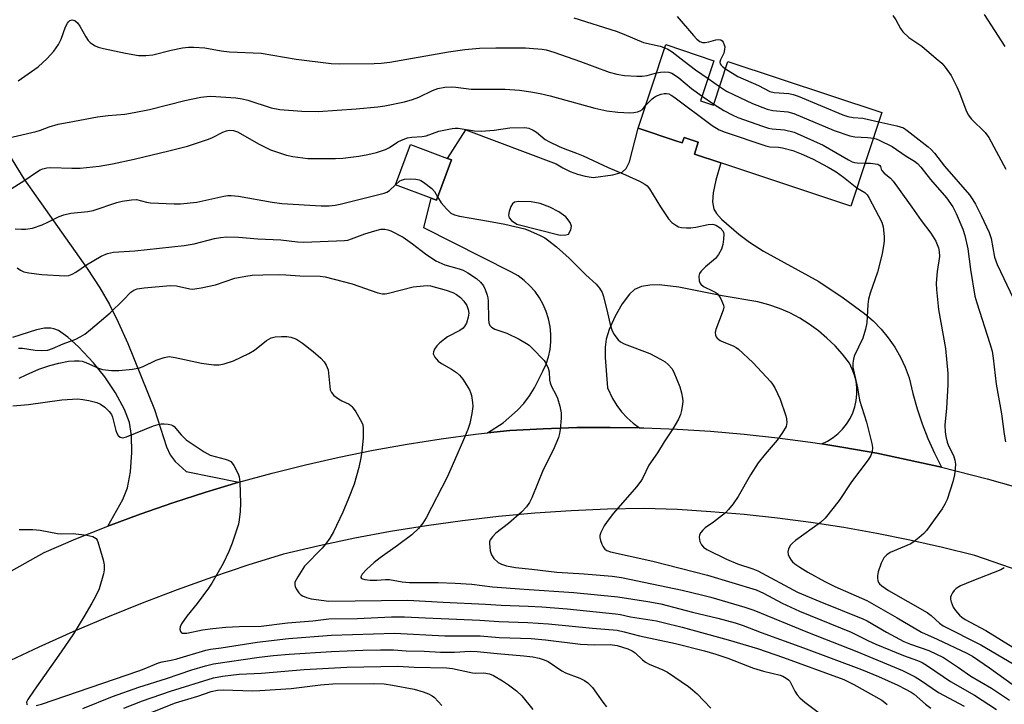
# Model space of a CAD drawing. Units: inches. Extents: x 1273766 to 1279766, y 541451 to 545451.
# Drawn here: x 1273937 to 1274211, y 541902 to 542092 of the extents above; entities that cross this region are included whole.
import ezdxf

# ---------------------------------------------------------------- set-up
doc = ezdxf.new("R2010")
doc.units = ezdxf.units.IN
doc.header["$MEASUREMENT"] = 0
for name, color, linetype in [('BLDG-Footprint', 5, 'Continuous'), ('TRANS-Driveway', 251, 'Continuous'), ('TRANS-Road', 130, 'Continuous'), ('Undefined', 1, 'Continuous')]:
    doc.layers.add(name, color=color, linetype=linetype)

msp = doc.modelspace()

# ---------------------------------------------------------------- linework, layer by layer
at = {"layer": 'BLDG-Footprint'}
for points, elevation in [([(1274126.62, 542069.81), (1274130.19, 542068.63), (1274134.23, 542080.83), (1274177.23, 542066.57), (1274168.58, 542040.49), (1274132.25, 542052.54), (1274124.87, 542054.98), (1274125.97, 542058.31), (1274122, 542059.63), (1274121.49, 542058.11), (1274119.69, 542058.71), (1274109.15, 542062.2), (1274116.88, 542085.51), (1274130.34, 542081.04)], 434.73), ([(1274057.05, 542053.38), (1274052.88, 542042.16), (1274051.38, 542042.71), (1274041.46, 542046.4), (1274045.63, 542057.63), (1274055.93, 542053.8)], 441.62)]:
    msp.add_lwpolyline(points, close=True, dxfattribs=dict(at, elevation=elevation))
at = {"layer": 'TRANS-Driveway'}
msp.add_lwpolyline([(1273928.9, 542062.32), (1273937.71, 542048.07), (1273955.36, 542023.11), (1273958.94, 542017.66), (1273961.62, 542013.07), (1273964.05, 542008.14), (1273966.72, 542002.13), (1273974.14, 541983.71), (1273977.49, 541973.36), (1273978.57, 541971.09), (1273979.91, 541969.26), (1273982.97, 541966.43), (1273997.71, 541963.46), (1273988.47, 541960.71), (1273979.31, 541957.75), (1273970.21, 541954.59), (1273961.18, 541951.22), (1273965.32, 541958.63), (1273966.66, 541961.86), (1273967.46, 541966.34), (1273967.87, 541971.77), (1273967.79, 541976.49), (1273967.22, 541980.13), (1273965.82, 541983.72), (1273963.32, 541988.35), (1273960.33, 541992.84), (1273957.16, 541996.77), (1273952.95, 542001.24), (1273949.97, 542003.96), (1273947.33, 542005.75), (1273946.09, 542006.28), (1273945.22, 542006.46), (1273943.51, 542006.43), (1273941.2, 542005.99), (1273934.5, 542003.82)], dxfattribs=at)
for points in [[(1274193.89, 541967.62, 0), (1274175.78, 541971.59, 0), (1274166.56, 541973.18, 0), (1274160.45, 541974.18, 0), (1274162.07, 541974.95, 0), (1274163.59, 541975.9, 0), (1274164.99, 541977.01, 0), (1274166.26, 541978.28, 0), (1274167.37, 541979.68, 0), (1274168.32, 541981.2, 0), (1274169.09, 541982.82, 0), (1274169.67, 541984.51, 0), (1274170.06, 541986.26, 0), (1274170.24, 541988.04, 0), (1274170.22, 541989.83, 0), (1274170, 541991.61, 0), (1274169.57, 541993.35, 0), (1274168.96, 541995.03, 0), (1274168.15, 541996.63, 0), (1274166.23, 541999.13, 0), (1274164.14, 542001.48, 0), (1274161.89, 542003.67, 0), (1274159.48, 542005.7, 0), (1274156.94, 542007.55, 0), (1274154.27, 542009.21, 0), (1274151.48, 542010.67, 0), (1274148.6, 542011.93, 0), (1274145.63, 542012.98, 0), (1274142.6, 542013.81, 0), (1274132.64, 542015.49, 0), (1274120.56, 542017.84, 0), (1274115.08, 542018.49, 0), (1274112.45, 542018.45, 0), (1274110.15, 542018.03, 0), (1274108.19, 542017.17, 0), (1274106.76, 542015.95, 0), (1274104.76, 542013.21, 0), (1274102.65, 542009.56, 0), (1274101.07, 542006.1, 0), (1274100.24, 542003.39, 0), (1274099.99, 542001.14, 0), (1274099.96, 541998.28, 0), (1274100.64, 541989.82, 0), (1274102.03, 541986.77, 0), (1274103.21, 541984.87, 0), (1274104.57, 541983.09, 0), (1274106.09, 541981.44, 0), (1274107.75, 541979.95, 0), (1274109.55, 541978.62, 0), (1274101.37, 541978.75, 0), (1274092.02, 541978.68, 0), (1274082.67, 541978.39, 0), (1274073.32, 541977.88, 0), (1274067.13, 541977.2, 0), (1274071.54, 541980.04, 0), (1274075.47, 541983.51, 0), (1274077.23, 541985.46, 0), (1274078.83, 541987.54, 0), (1274080.27, 541989.74, 0), (1274082.62, 541994.42, 0), (1274083.49, 541996.38, 0), (1274084.16, 541998.42, 0), (1274084.61, 542000.51, 0), (1274084.84, 542002.65, 0), (1274084.85, 542004.79, 0), (1274084.63, 542006.92, 0), (1274084.2, 542009.02, 0), (1274083.55, 542011.07, 0), (1274082.7, 542013.03, 0), (1274081.64, 542014.9, 0), (1274080.4, 542016.64, 0), (1274078.98, 542018.25, 0), (1274077.4, 542019.7, 0), (1274075.69, 542020.99, 0), (1274073.85, 542022.09, 0), (1274049.31, 542034.44, 0), (1274051.38, 542042.71, 0), (1274052.88, 542042.16, 0), (1274057.05, 542053.38, 0), (1274055.93, 542053.8, 0), (1274061.1, 542061.78, 0), (1274086.31, 542052.29, 0), (1274088.19, 542051.11, 0), (1274090.18, 542050.13, 0), (1274092.26, 542049.37, 0), (1274094.41, 542048.82, 0), (1274096.61, 542048.49, 0), (1274102.07, 542049.18, 0), (1274104.71, 542049.94, 0), (1274105.83, 542050.94, 0), (1274106.78, 542052.84, 0), (1274109.15, 542062.2, 0), (1274119.69, 542058.71, 0), (1274121.49, 542058.11, 0), (1274122, 542059.63, 0), (1274125.97, 542058.31, 0), (1274124.87, 542054.98, 0), (1274132.25, 542052.54, 0), (1274130.86, 542047.68, 0), (1274130.12, 542044.16, 0), (1274129.94, 542041.65, 0), (1274130.31, 542039.6, 0), (1274131.01, 542038.42, 0), (1274132.47, 542036.8, 0), (1274137.29, 542032.66, 0), (1274140.27, 542030.4, 0), (1274144.16, 542027.93, 0), (1274159.6, 542019.49, 0), (1274166.43, 542014.87, 0), (1274172.41, 542010.55, 0), (1274174.79, 542008.46, 0), (1274176.99, 542006.18, 0), (1274179, 542003.73, 0), (1274180.8, 542001.12, 0), (1274182.38, 541998.38, 0), (1274183.73, 541995.51, 0), (1274184.84, 541992.54, 0), (1274185.85, 541988.22, 0), (1274187.07, 541983.96, 0), (1274188.48, 541979.76, 0), (1274190.09, 541975.63, 0), (1274191.89, 541971.58, 0)], [(1274079.28, 542041.66, 0), (1274075.92, 542041.77, 0), (1274074.7, 542041.53, 0), (1274074.09, 542041.14, 0), (1274073.64, 542040.4, 0), (1274073.15, 542039.01, 0), (1274073, 542037.96, 0), (1274073.13, 542037.16, 0), (1274073.83, 542036.42, 0), (1274075.32, 542035.44, 0), (1274087.38, 542032.35, 0), (1274088.99, 542032.43, 0), (1274089.73, 542032.69, 0), (1274090.39, 542033.88, 0), (1274090.6, 542034.89, 0), (1274090.21, 542035.9, 0), (1274088.99, 542037.46, 0), (1274087.05, 542038.9, 0), (1274084.52, 542040.21, 0), (1274081.8, 542041.19, 0)]]:
    msp.add_polyline3d(points, close=True, dxfattribs=at)
at = {"layer": 'TRANS-Road'}
for points in [[(1273921.26, 541931.5), (1273943.37, 541943.88), (1273952.23, 541947.65), (1273961.18, 541951.22), (1273970.21, 541954.59), (1273979.31, 541957.75), (1273988.47, 541960.71), (1273997.71, 541963.46), (1274007, 541966.01), (1274016.35, 541968.34), (1274025.75, 541970.46), (1274035.19, 541972.38), (1274044.68, 541974.07), (1274054.19, 541975.56), (1274063.75, 541976.83), (1274067.13, 541977.2), (1274073.32, 541977.88), (1274082.67, 541978.39), (1274092.02, 541978.68), (1274101.37, 541978.75), (1274109.55, 541978.62), (1274110.73, 541978.6), (1274120.08, 541978.25), (1274129.42, 541977.67), (1274138.74, 541976.88), (1274148.04, 541975.88), (1274157.32, 541974.66), (1274160.45, 541974.18), (1274166.56, 541973.18), (1274175.78, 541971.59), (1274193.89, 541967.62), (1274206.62, 541964.43), (1274222.45, 541959.9)], [(1274236.05, 541931.69), (1274203.17, 541942.98), (1274194.1, 541945.26), (1274184.98, 541947.32), (1274175.81, 541949.18), (1274166.6, 541950.82), (1274157.36, 541952.25), (1274148.08, 541953.46), (1274138.78, 541954.46), (1274129.46, 541955.24), (1274120.12, 541955.81), (1274110.78, 541956.16), (1274100.62, 541955.94), (1274090.47, 541955.48), (1274080.34, 541954.79), (1274070.22, 541953.86), (1274060.13, 541952.7), (1274050.06, 541951.31), (1274040.03, 541949.68), (1274030.05, 541947.82), (1274020.1, 541945.73), (1274010.21, 541943.42), (1274000.24, 541940.28), (1273990.34, 541936.94), (1273980.5, 541933.41), (1273970.72, 541929.7), (1273961.03, 541925.79), (1273951.41, 541921.7), (1273941.87, 541917.42), (1273932.42, 541912.96)]]:
    msp.add_lwpolyline(points, dxfattribs=at)
at = {"layer": 'Undefined'}
for p, q in [((1274128.69, 542076.04, 434), (1274131.92, 542073.86, 434)), ((1274127.06, 542071.13, 436), (1274130.28, 542068.89, 436))]:
    msp.add_line(p, q, dxfattribs=at)
for points, elevation in [([(1274091.24, 542093.01), (1274103.06, 542089.26), (1274105.22, 542088.46), (1274110.7, 542086.14), (1274115.31, 542085.07), (1274116.6, 542084.67)], 434), ([(1274120.09, 542093.36), (1274124.59, 542088.02), (1274125.53, 542087.07), (1274126.39, 542086.43), (1274127.16, 542086.14), (1274127.91, 542086.12), (1274128.95, 542086.3), (1274130.87, 542086.85), (1274131.62, 542086.93), (1274132.27, 542086.82), (1274132.64, 542086.58), (1274132.93, 542086.18), (1274133.23, 542085.44), (1274133.34, 542084.9), (1274133.33, 542084.15), (1274133.06, 542083.13), (1274132.15, 542081.32), (1274132, 542080.59), (1274132.12, 542080.19), (1274132.36, 542079.82), (1274132.72, 542079.46), (1274133.57, 542078.81)], 432), ([(1274180.28, 542093.68), (1274181.08, 542092.47), (1274182.41, 542090.03), (1274183.09, 542089.13), (1274184.71, 542087.53), (1274188.33, 542085.07), (1274192.39, 542081.69), (1274193.94, 542080.33), (1274194.88, 542079.25), (1274196.52, 542076.89), (1274198.12, 542073.71), (1274198.88, 542072.09), (1274200.65, 542067.3), (1274201.28, 542065.97), (1274202.27, 542064.76), (1274206.03, 542061), (1274207.03, 542059.57), (1274211.81, 542050.76)], 430), ([(1273936.15, 542075.4), (1273941.66, 542079.33), (1273944.22, 542081.61), (1273946.09, 542083.67), (1273947.33, 542085.56), (1273948.11, 542087.08), (1273949.36, 542090.45), (1273949.88, 542091.5), (1273950.2, 542091.9), (1273950.58, 542092.21), (1273951.18, 542092.41), (1273951.58, 542092.37), (1273951.96, 542092.21), (1273952.66, 542091.58), (1273953.29, 542090.67), (1273955.04, 542087.66), (1273955.66, 542086.71), (1273956.24, 542086.1), (1273957.43, 542085.32), (1273958.48, 542084.83), (1273959.91, 542084.43), (1273966.03, 542083.15), (1273969.71, 542082.53), (1273971.73, 542082.52), (1273973.75, 542082.67), (1273978.84, 542083.94), (1273981.97, 542084.58), (1273983.69, 542084.84), (1273985.11, 542084.84), (1273988.24, 542084.62), (1273992.8, 542083.81), (1273995.09, 542083.54), (1274003.99, 542083.14), (1274013.71, 542081.45), (1274023.49, 542080.28), (1274025.71, 542080.19), (1274035.51, 542080.28), (1274037.48, 542080.38), (1274039.82, 542080.64), (1274056.25, 542083.52), (1274060.82, 542084.15), (1274064.86, 542084.49), (1274069.47, 542084.67), (1274077.71, 542084.61), (1274079.99, 542084.47), (1274082.36, 542084.22), (1274083.5, 542084.02), (1274085.69, 542083.46), (1274093.1, 542080.85), (1274101.1, 542077.88), (1274103.21, 542077.27), (1274105.39, 542076.95), (1274108.84, 542076.73), (1274110.28, 542076.71), (1274111.67, 542076.92), (1274114.26, 542077.61)], 436), ([(1274116.6, 542084.67), (1274117.45, 542084.24), (1274118.65, 542083.5), (1274122.06, 542080.95), (1274125.18, 542078.48), (1274128.69, 542076.04)], 434), ([(1274114.26, 542077.61), (1274115.41, 542077.86), (1274116.47, 542077.94), (1274117.78, 542077.8), (1274118.54, 542077.55), (1274119.29, 542077.11), (1274120.5, 542076.25), (1274124.06, 542073.28), (1274127.06, 542071.13)], 436), ([(1274133.57, 542078.81), (1274136.97, 542076.66), (1274142.77, 542074.12), (1274145.97, 542072.46), (1274147.17, 542072.18), (1274151.25, 542071.84), (1274152.48, 542071.62), (1274153.88, 542071.13), (1274166.31, 542065.98), (1274167.71, 542065.46), (1274169.16, 542065.17), (1274171.86, 542065.03), (1274176.38, 542064.02)], 432), ([(1273930.62, 542058.87), (1273941.18, 542061.26), (1273942.37, 542061.64), (1273944.77, 542062.63), (1273947.3, 542063.35), (1273951.8, 542064.14), (1273958.22, 542065.4), (1273961.27, 542065.74), (1273965.87, 542066.12), (1273968.45, 542066.55), (1273972.73, 542067.39), (1273982.68, 542069.9), (1273987.14, 542070.86), (1273988.75, 542071.07), (1273989.83, 542071.11), (1273991.3, 542071.04), (1273996.89, 542070.64), (1273998.63, 542070.43), (1274000.23, 542070.04), (1274006.7, 542067.9), (1274009.13, 542067.41), (1274015.34, 542066.94), (1274019.84, 542066.88), (1274030.44, 542067.58), (1274036.47, 542068.14), (1274038.51, 542068.43), (1274043.95, 542069.6), (1274046.15, 542070.17), (1274047.93, 542070.82), (1274051.79, 542072.69), (1274053.24, 542073.26), (1274055.21, 542073.63), (1274057.18, 542073.75), (1274058.33, 542073.67), (1274062.57, 542073.14), (1274067.02, 542073.06), (1274072.04, 542073.09), (1274076.05, 542072.78), (1274079.24, 542072.38), (1274081.86, 542071.93), (1274084.64, 542071.26), (1274097.11, 542067.77), (1274100.42, 542067.08), (1274103.49, 542066.71), (1274106.82, 542066.53), (1274107.93, 542066.61), (1274109, 542066.81), (1274109.75, 542067.03), (1274110.38, 542067.39), (1274111.27, 542068.58)], 438), ([(1274131.92, 542073.86), (1274133.88, 542072.58), (1274135.77, 542071.58), (1274141.07, 542069.12), (1274145.19, 542067.49), (1274146.75, 542067.11), (1274150.94, 542066.75), (1274152.62, 542066.34), (1274163.91, 542061.52), (1274168.27, 542060.1), (1274169.64, 542059.8), (1274173.23, 542059.64), (1274174.86, 542059.43)], 434), ([(1274111.27, 542068.58), (1274113.1, 542070.36), (1274113.8, 542070.91), (1274114.55, 542071.36), (1274115.65, 542071.74), (1274116.49, 542071.91), (1274117.05, 542071.92), (1274117.74, 542071.75), (1274118.41, 542071.44), (1274119.14, 542070.97), (1274129.86, 542062.99), (1274131.79, 542061.79), (1274133.51, 542061.11), (1274144.84, 542057.28), (1274145.97, 542057.04), (1274148.37, 542056.92), (1274149.49, 542056.75), (1274152.33, 542056.01), (1274154.73, 542055.09), (1274157.86, 542053.7), (1274162.27, 542051.3), (1274164.46, 542050.02), (1274166.54, 542048.56), (1274170.27, 542045.6)], 438), ([(1274130.28, 542068.89), (1274133.08, 542067.14), (1274135.45, 542065.91), (1274137.01, 542065.23), (1274143.91, 542062.75), (1274145.58, 542062.21), (1274146.63, 542062.03), (1274150.06, 542061.76), (1274152.75, 542061.06), (1274160.8, 542057.51), (1274167.91, 542053.35), (1274168.9, 542052.85), (1274169.54, 542052.63), (1274170.31, 542052.5), (1274172.55, 542052.46)], 436), ([(1274176.38, 542064.02), (1274181.35, 542062.87), (1274183.21, 542062.27), (1274184.29, 542061.58), (1274190.13, 542057.02), (1274190.98, 542056.25), (1274191.91, 542055.21), (1274194.71, 542051.66), (1274201.64, 542043.6), (1274202.61, 542042.24), (1274203.34, 542040.98), (1274204.98, 542037.83), (1274207.19, 542033.11), (1274207.68, 542031.42), (1274208.64, 542026.26), (1274209.38, 542024.21), (1274213.97, 542014.59)], 432), ([(1273933.66, 542045.01), (1273937.68, 542047.54), (1273941.49, 542050.16), (1273942.24, 542050.6), (1273943.01, 542050.91), (1273944.11, 542051.12), (1273945.23, 542051.21), (1273951.08, 542051.05), (1273953.4, 542051.08), (1273958.7, 542051.66), (1273962.49, 542052.31), (1273968.54, 542053.61), (1273978.19, 542055.87), (1273983.37, 542057.17), (1273989.28, 542059.17), (1273990.37, 542059.65), (1273993.2, 542061.12), (1273994.25, 542061.5), (1273995.03, 542061.66), (1273996.24, 542061.6), (1273997.31, 542061.22), (1274003.37, 542057.73), (1274006.53, 542056.21), (1274008.18, 542055.57), (1274011.03, 542054.7), (1274012.74, 542054.32), (1274016.98, 542053.77), (1274019.35, 542053.72), (1274024.73, 542053.78), (1274026.73, 542053.89), (1274031.24, 542054.39), (1274033.71, 542054.84), (1274036.16, 542055.45), (1274038.66, 542056.26), (1274039.74, 542056.82), (1274042.08, 542058.4), (1274043.16, 542058.9), (1274044.83, 542059.49), (1274045.98, 542059.75), (1274048.9, 542059.93), (1274050.02, 542060.1), (1274053.55, 542061.36), (1274057.22, 542062.14), (1274058.08, 542062.22), (1274058.94, 542062.18), (1274063.46, 542061.48), (1274065.39, 542061.37), (1274068.97, 542061.67), (1274073.34, 542062.3), (1274077.53, 542062.38), (1274078.65, 542062.21), (1274079.83, 542061.7), (1274080.76, 542061.07), (1274083.25, 542059.08), (1274084.25, 542058.52), (1274087.1, 542057.13), (1274088.69, 542056.44), (1274092.01, 542055.27), (1274093.87, 542054.5), (1274100.79, 542051.27), (1274105.68, 542049.23), (1274109.56, 542047.43), (1274111.02, 542046.64), (1274111.66, 542046.15), (1274112.37, 542045.27), (1274115.38, 542040.25), (1274117.61, 542036.97), (1274118.57, 542035.93), (1274119.95, 542034.96), (1274120.45, 542034.72), (1274121.27, 542034.53), (1274122.7, 542034.4), (1274123.86, 542034.39), (1274125.29, 542034.59), (1274128.7, 542035.36), (1274129.82, 542035.46), (1274130.35, 542035.36), (1274130.85, 542035.14), (1274132.03, 542034.37), (1274132.79, 542033.61), (1274133, 542033.15), (1274133.06, 542032.63), (1274132.98, 542031.22), (1274132.78, 542029.78), (1274132.41, 542028.42), (1274131.6, 542026.99), (1274130.76, 542025.9), (1274127.97, 542023.56), (1274126.8, 542022.36), (1274126.35, 542021.7), (1274126.15, 542020.95), (1274126.26, 542019.59), (1274126.43, 542019.09), (1274126.7, 542018.67), (1274127.46, 542018.05), (1274130.16, 542016.78), (1274130.89, 542016.35), (1274131.32, 542016.01), (1274131.82, 542015.36), (1274132.23, 542014.62), (1274132.97, 542012.82), (1274133.06, 542012.29), (1274132.94, 542011.47), (1274130.86, 542006.02), (1274130.69, 542005.25), (1274130.76, 542004.48), (1274130.97, 542004.01), (1274131.27, 542003.62), (1274132.07, 542002.98), (1274133.14, 542002.48), (1274135.74, 542001.54), (1274136.58, 542001.05), (1274137.22, 542000.56), (1274141.21, 541996.84), (1274146.19, 541991.48), (1274146.71, 541990.78), (1274147.29, 541989.76), (1274148.81, 541986.6), (1274150.45, 541982.01), (1274150.63, 541981.18), (1274150.68, 541980.09), (1274150.47, 541979.03), (1274149.48, 541977.3), (1274147.98, 541975.17), (1274144.61, 541971.29), (1274142.67, 541968.86), (1274140.52, 541965.55), (1274137.14, 541959.48), (1274135.68, 541957.4), (1274134.37, 541955.8), (1274133.53, 541954.96), (1274130.26, 541952.33), (1274127.87, 541950.69), (1274127.23, 541950.12), (1274126.67, 541949.46), (1274126.27, 541948.76), (1274126.18, 541948.01), (1274126.41, 541946.96), (1274126.87, 541945.97), (1274127.42, 541945.37), (1274128.37, 541944.73), (1274133.8, 541942), (1274136.95, 541940.69), (1274141.17, 541939.25), (1274142.55, 541938.71), (1274153.65, 541932.81), (1274159.92, 541930.18), (1274171.9, 541925.39), (1274173.13, 541924.75), (1274178.53, 541921.61), (1274183.39, 541919.07), (1274185.24, 541918.27), (1274190.29, 541916.53), (1274194.46, 541914.52), (1274198.58, 541911.79), (1274202.03, 541909.31), (1274207.8, 541906.02), (1274212.84, 541902.7)], 440), ([(1274174.86, 542059.43), (1274175.65, 542059.22), (1274176.46, 542058.9), (1274180.12, 542057.1), (1274184.03, 542054.42), (1274186.37, 542052.97), (1274187.18, 542052.34), (1274188.12, 542051.32), (1274190.76, 542047.94), (1274195.29, 542042.81), (1274197.03, 542040.25), (1274197.95, 542038.39), (1274199.86, 542034), (1274200.42, 542032.32), (1274201.22, 542028.58), (1274201.96, 542022.79), (1274203.21, 542015.34), (1274203.73, 542013.49), (1274207.39, 542002.18), (1274207.96, 542000), (1274208.29, 541998.04), (1274209.14, 541990.83), (1274210.59, 541982.5), (1274211.32, 541976.88), (1274211.77, 541974.68)], 434), ([(1274172.55, 542052.46), (1274174.03, 542052.43), (1274175.38, 542052.29), (1274176.11, 542052.13), (1274176.65, 542051.82), (1274176.84, 542051.55), (1274177.02, 542050.76), (1274177.2, 542050.39), (1274177.89, 542049.68), (1274179.65, 542048.27), (1274180.4, 542047.47), (1274182.02, 542045.11), (1274185.6, 542040.21), (1274188.22, 542036.48), (1274190.93, 542032.92), (1274192.26, 542030.68), (1274193.06, 542028.85), (1274193.24, 542027.8), (1274193.26, 542026.45), (1274192.62, 542022.23), (1274192.41, 542018.98), (1274192.46, 542017.21), (1274193.02, 542011.61), (1274194.95, 542000.74), (1274195.62, 541993.81), (1274195.59, 541990.59), (1274195.23, 541984.08), (1274194.83, 541979.39), (1274194.85, 541977.49), (1274195.05, 541976.17), (1274195.47, 541974.61), (1274195.86, 541973.62), (1274197.19, 541970.94), (1274197.6, 541969.58), (1274197.75, 541968.46), (1274197.69, 541967.3), (1274197.47, 541965.55), (1274197.02, 541963.57), (1274195.44, 541958.64), (1274194.81, 541957.31), (1274194.07, 541956.01), (1274189.71, 541950.03), (1274188.94, 541949.15), (1274187.63, 541947.99), (1274186.26, 541946.91), (1274185.27, 541946.31), (1274179.57, 541943.86), (1274178.63, 541943.18), (1274177.81, 541942.37), (1274177.35, 541941.66), (1274176.99, 541940.88), (1274176.15, 541938.43), (1274175.99, 541937.37), (1274175.98, 541936.59), (1274176.06, 541936.08), (1274176.3, 541935.5), (1274176.58, 541935.11), (1274177.18, 541934.55), (1274179.05, 541933.25), (1274189.87, 541927.1), (1274190.96, 541926.27), (1274193.34, 541924.15), (1274194.36, 541923.41), (1274204.83, 541918.12), (1274213.91, 541912.77)], 436), ([(1273935.31, 542034.11), (1273937.02, 542034), (1273938.15, 542034.01), (1273940.16, 542034.36), (1273942.85, 542035.29), (1273944.43, 542035.96), (1273947.52, 542037.59), (1273948.86, 542038.06), (1273950.84, 542038.49), (1273955.57, 542038.99), (1273957.04, 542039.22), (1273963.7, 542041.52), (1273965.14, 542041.84), (1273967.76, 542042.26), (1273969.13, 542042.28), (1273971.91, 542041.53), (1273973.08, 542041.38), (1273979.63, 542041.07), (1273981.41, 542041.07), (1273985.99, 542041.58), (1273993.48, 542043.24), (1273994.6, 542043.42), (1273995.61, 542043.45), (1273997.61, 542043.22), (1274007.01, 542041.55), (1274009.74, 542041.19), (1274020.65, 542040.56), (1274022.96, 542040.56), (1274024.64, 542040.72), (1274026.04, 542040.99), (1274038.27, 542044.09), (1274039.07, 542044.4), (1274039.79, 542044.85), (1274041.48, 542046.45)], 442), ([(1274041.48, 542046.45), (1274042.64, 542047.49), (1274043.13, 542047.75), (1274043.92, 542048.01), (1274045.68, 542048.08), (1274047.16, 542047.97), (1274048.01, 542047.82), (1274048.54, 542047.62), (1274049.27, 542047.19), (1274051.55, 542045.39), (1274052.32, 542044.52), (1274053.21, 542043.06)], 442), ([(1274170.27, 542045.6), (1274172.5, 542044.26), (1274173.13, 542043.63), (1274173.6, 542042.91), (1274177.24, 542036.03), (1274177.59, 542034.65), (1274177.85, 542031.98), (1274177.87, 542030.79), (1274177.78, 542029.91), (1274177.31, 542027.29), (1274176.81, 542025.26), (1274175.96, 542022.09), (1274173.94, 542016.21), (1274173.45, 542014.51), (1274173.27, 542013.07), (1274172.98, 542007.87), (1274172.66, 542006.16), (1274171.87, 542003.65), (1274169.48, 541998.63), (1274169.27, 541997.81), (1274169.15, 541996.7), (1274169.15, 541995.57), (1274169.27, 541994.7), (1274170.37, 541989.77), (1274170.98, 541986.36), (1274172.88, 541980.21), (1274174.43, 541974.28), (1274174.6, 541973.15), (1274174.5, 541971.98), (1274174.15, 541970.89), (1274173.41, 541969.68), (1274168.71, 541963.52), (1274165.34, 541958.38), (1274161.35, 541953.39), (1274160.07, 541952.18), (1274153.12, 541947.19), (1274152.24, 541946.49), (1274151.67, 541945.86), (1274151.12, 541944.86), (1274150.94, 541944.06), (1274151.1, 541943.25), (1274151.45, 541942.46), (1274151.91, 541941.71), (1274152.29, 541941.28), (1274152.93, 541940.73), (1274154.32, 541939.73), (1274156.52, 541938.37), (1274161.32, 541935.74), (1274164.11, 541934.38), (1274173.04, 541930.44), (1274181.53, 541925.66), (1274188.26, 541921.6), (1274192.65, 541919.7), (1274200.94, 541915.73), (1274202.48, 541914.92), (1274207.28, 541911.69), (1274213.56, 541907.11)], 438), ([(1274053.21, 542043.06), (1274054.22, 542041.36), (1274055.68, 542039.67), (1274056.9, 542038.55), (1274057.93, 542038.02), (1274059.33, 542037.65), (1274067.4, 542036.32), (1274071.93, 542035.43), (1274077.51, 542034.09), (1274079.15, 542033.52), (1274081.84, 542032.3), (1274083.11, 542031.62), (1274084.23, 542030.83), (1274086.43, 542029.08), (1274089.95, 542025.98), (1274094.61, 542021.29), (1274097.44, 542018.72), (1274098.36, 542017.61), (1274099.1, 542016.38), (1274099.51, 542015.29), (1274100.66, 542010.69), (1274101.35, 542007.49), (1274101.82, 542005.93), (1274102.41, 542004.71), (1274103.63, 542003.18), (1274104.27, 542002.64), (1274105.3, 542002.07), (1274112.43, 541999.35), (1274115.46, 541997.79), (1274116.7, 541997.04), (1274117.6, 541996.31), (1274118.55, 541995.19), (1274119.15, 541994.19), (1274120.79, 541990.06), (1274121.29, 541988.36), (1274121.59, 541986.94), (1274121.66, 541986.07), (1274121.59, 541985.2), (1274121.3, 541983.47), (1274121, 541982.34), (1274120.4, 541981.06), (1274118.82, 541978.35), (1274116.47, 541974.75), (1274114.57, 541971.64), (1274112.2, 541968.18), (1274110.39, 541964.5), (1274109.96, 541963.77), (1274108.69, 541962.17), (1274102.33, 541954.79), (1274100.51, 541952.5), (1274099.68, 541951.29), (1274098.77, 541949.43), (1274098.53, 541948.61), (1274098.5, 541948.06), (1274098.65, 541947.24), (1274099.01, 541946.15), (1274099.37, 541945.39), (1274099.85, 541944.79), (1274100.46, 541944.39), (1274101.46, 541944.04), (1274113.29, 541941.46), (1274128.51, 541937.49), (1274142.16, 541933.41), (1274144.14, 541932.55), (1274149.38, 541929.72), (1274154.24, 541927.5), (1274168.62, 541921.59), (1274173.46, 541919.23), (1274175.49, 541918.32), (1274183.21, 541915.15), (1274187.14, 541913.75), (1274188.5, 541913.17), (1274189.99, 541912.26), (1274196.4, 541907.84), (1274203.07, 541904.01), (1274209.21, 541900.09)], 442), ([(1273935.81, 542023.22), (1273936.72, 542022.58), (1273937.71, 542022.15), (1273939.09, 542021.85), (1273942.76, 542021.39), (1273949.16, 542021.05), (1273950.25, 542021.15), (1273951.22, 542021.5), (1273952.2, 542022.08), (1273955.22, 542024.14), (1273959.24, 542026.47), (1273961.08, 542027.28), (1273962.71, 542027.67), (1273968.72, 542028.01), (1273982.42, 542029.49), (1273985.21, 542029.98), (1273990.9, 542031.44), (1273992.6, 542031.72), (1273994.34, 542031.87), (1273997.6, 542031.82), (1274003, 542031.38), (1274009.4, 542031.05), (1274014.1, 542030.53), (1274015.87, 542030.4), (1274027.18, 542030.87), (1274028.11, 542031.01), (1274029.15, 542031.31), (1274032.85, 542032.73), (1274035.66, 542033.6), (1274037.37, 542034.01), (1274038.46, 542034.03), (1274039.26, 542033.88), (1274040.1, 542033.58), (1274043.57, 542031.81), (1274046.18, 542029.95), (1274049.79, 542027.14), (1274052.74, 542025.25), (1274055.24, 542024.06), (1274059.22, 542022.96), (1274060.31, 542022.59), (1274061.62, 542021.89), (1274064.1, 542020.26), (1274065.2, 542019.26), (1274066.02, 542018.19), (1274066.5, 542017.22), (1274067.04, 542015.66), (1274067.22, 542014.85), (1274067.31, 542013.98), (1274067.37, 542008.92), (1274067.53, 542007.89), (1274067.79, 542007.2), (1274068.28, 542006.66), (1274069.14, 542006.11), (1274072.52, 542005.01), (1274075.97, 542003.32), (1274078.03, 542002.19), (1274078.73, 542001.65), (1274079.59, 542000.84), (1274082.91, 541997.43), (1274083.55, 541996.51), (1274084.1, 541995.27), (1274084.32, 541994.25), (1274084.45, 541991.98), (1274084.59, 541991.16), (1274084.95, 541990.2), (1274086.22, 541987.91), (1274086.7, 541986.87), (1274087.33, 541984.71), (1274087.71, 541982.78), (1274087.69, 541981.34), (1274087.4, 541978.16), (1274087.23, 541977.02), (1274086.92, 541975.9), (1274085.46, 541972.38), (1274082.64, 541966.87), (1274079.47, 541959.12), (1274078.85, 541957.78), (1274078.04, 541956.59), (1274076.66, 541955.12), (1274073.02, 541951.95), (1274069.48, 541949.21), (1274068.48, 541948.23), (1274067.84, 541947.37), (1274067.68, 541946.87), (1274067.64, 541946.33), (1274067.88, 541944.3), (1274068.21, 541943.23), (1274068.87, 541942.19), (1274070.08, 541941.1), (1274071.03, 541940.56), (1274072.4, 541940.16), (1274074.95, 541939.66), (1274079.52, 541939.2), (1274086.49, 541938.36), (1274094.09, 541937.92), (1274099.67, 541937.48), (1274101.93, 541937.26), (1274104.51, 541936.85), (1274121.48, 541933.33), (1274126.87, 541932.05), (1274129.45, 541931.39), (1274138.97, 541928.64), (1274141.46, 541927.8), (1274156.46, 541921.61), (1274170.26, 541916.24), (1274183, 541910.93), (1274186.52, 541909.15), (1274187.99, 541908.25), (1274193.02, 541904.82), (1274200.17, 541900.98)], 444), ([(1273936.24, 542000.82), (1273937.35, 542000.87), (1273940.9, 542000.28), (1273942.58, 542000.16), (1273944.38, 542000.33), (1273945.72, 542000.72), (1273948.63, 542002.06), (1273952.18, 542003.34), (1273953.46, 542004), (1273954.68, 542004.76), (1273956.26, 542006.02), (1273961.78, 542010.74), (1273965.43, 542014.24), (1273967.58, 542016.49), (1273968.36, 542017.02), (1273969.36, 542017.38), (1273971.32, 542017.72), (1273978.51, 542018.32), (1273980.35, 542018.21), (1273984, 542017.43), (1273984.86, 542017.34), (1273985.44, 542017.36), (1273987.19, 542017.65), (1273991.24, 542018.5), (1273996.62, 542020.34), (1273999.7, 542020.97), (1274001.44, 542021.17), (1274004.4, 542021.34), (1274008.81, 542021.37), (1274010.87, 542021.34), (1274014.78, 542021.05), (1274020.41, 542020.91), (1274021.77, 542020.76), (1274029.32, 542018.83), (1274036.54, 542016.27), (1274037.84, 542015.98), (1274038.59, 542016), (1274039.46, 542016.15), (1274046.38, 542017.95), (1274049.23, 542018.27), (1274050.37, 542018.3), (1274051.21, 542018.21), (1274055.59, 542017.06), (1274057.49, 542016.34), (1274058.51, 542015.81), (1274059.59, 542014.94), (1274060.56, 542013.94), (1274061.33, 542012.74), (1274061.75, 542011.68), (1274061.88, 542010.58), (1274061.75, 542009.45), (1274061.22, 542007.8), (1274060.81, 542007.07), (1274060.29, 542006.43), (1274059.45, 542005.76), (1274056, 542003.99), (1274053.86, 542002.33), (1274053, 542001.49), (1274052.33, 542000.54), (1274052.01, 541999.8), (1274052, 541999.3), (1274052.45, 541998.31), (1274053.37, 541997.18), (1274054.3, 541996.54), (1274057.05, 541995.02), (1274058.46, 541994.02), (1274059.33, 541993.28), (1274060.24, 541992.18), (1274062.08, 541989.26), (1274062.41, 541988.48), (1274062.62, 541987.66), (1274062.96, 541985.7), (1274063.04, 541984.57), (1274062.79, 541982.6), (1274062.2, 541979.81), (1274061.63, 541978.16), (1274060.44, 541975.25), (1274057.95, 541969.49), (1274055.84, 541964.88), (1274050.01, 541953.52), (1274049.12, 541952), (1274047.82, 541950.52), (1274045.97, 541948.76), (1274041.99, 541945.81), (1274037.18, 541942.4), (1274035.45, 541941.04), (1274033.31, 541939.08), (1274032.18, 541937.84), (1274031.76, 541937.07), (1274031.77, 541936.91), (1274031.99, 541936.63), (1274032.87, 541936.29), (1274034.42, 541936.13), (1274036.23, 541936.11), (1274038.68, 541936.33), (1274039.8, 541936.33), (1274043.27, 541935.7), (1274045.4, 541935.47), (1274053.36, 541935.46), (1274058.14, 541935.3), (1274062.75, 541934.99), (1274068.52, 541934.32), (1274077.38, 541933.63), (1274091.26, 541932.69), (1274103.5, 541931.45), (1274111.9, 541930.19), (1274115.48, 541929.49), (1274124.34, 541927.18), (1274131.39, 541925.57), (1274136.29, 541924.21), (1274138.53, 541923.46), (1274143.55, 541921.52), (1274155.38, 541917.27), (1274171.55, 541911.23), (1274176.31, 541909.22), (1274181.69, 541906.82), (1274183.83, 541905.77), (1274185.36, 541904.92), (1274186.24, 541904.32), (1274189.39, 541901.55), (1274190.86, 541900.43)], 446), ([(1273936.4, 541992.44), (1273938.31, 541993.45), (1273941.91, 541994.96), (1273944.97, 541996), (1273947.45, 541996.64), (1273950.17, 541997.18), (1273951.81, 541997.34), (1273953.15, 541997.32), (1273953.95, 541997.18), (1273954.99, 541996.85), (1273958.52, 541995.27), (1273959.63, 541994.91), (1273962.2, 541994.6), (1273964.24, 541994.62), (1273968.06, 541994.98), (1273969.96, 541995.37), (1273971.01, 541995.76), (1273974.66, 541997.51), (1273976.85, 541998.23), (1273978.23, 541998.49), (1273979.91, 541998.29), (1273987.32, 541996.65), (1273990.7, 541996.18), (1273992.26, 541996.18), (1273993.59, 541996.46), (1273996.25, 541997.34), (1274000.51, 541999.4), (1274002.05, 542000.29), (1274005.47, 542002.96), (1274006.71, 542003.7), (1274007.86, 542003.98), (1274009.64, 542004.09), (1274011.13, 542004.08), (1274012.25, 542003.9), (1274013.05, 542003.66), (1274013.81, 542003.32), (1274015.44, 542002.2), (1274018.44, 541999.92), (1274020.56, 541998.02), (1274021.54, 541997.01), (1274022.13, 541996.09), (1274022.62, 541994.82), (1274023.09, 541990.13), (1274023.25, 541989.27), (1274023.54, 541988.48), (1274024.23, 541987.69), (1274025.53, 541986.68), (1274026.48, 541986.12), (1274028.5, 541985.2), (1274028.95, 541984.9), (1274029.35, 541984.51), (1274030.33, 541983.08), (1274031.98, 541980.29), (1274032.3, 541979.49), (1274032.45, 541978.4), (1274032.41, 541975.84), (1274032.04, 541972), (1274031.79, 541970.3), (1274031.22, 541967.6), (1274029.94, 541962.93), (1274028.37, 541958.89), (1274026.74, 541955.09), (1274024.15, 541949.61), (1274023.13, 541947.84), (1274021.9, 541946.14), (1274020.97, 541945.02), (1274016.02, 541940.04), (1274014.14, 541937.1), (1274013.38, 541935.59), (1274013.3, 541934.85), (1274013.42, 541934.38), (1274013.74, 541933.68), (1274014.44, 541932.64), (1274015.03, 541932.07), (1274015.51, 541931.73), (1274016.57, 541931.27), (1274017.87, 541930.93), (1274022.79, 541930.32), (1274044.88, 541930.59), (1274054.78, 541930), (1274066.56, 541929.47), (1274070.97, 541929.13), (1274078.52, 541928.92), (1274082.29, 541928.72), (1274089.33, 541928.15), (1274102.86, 541926.76), (1274104.22, 541926.55), (1274107.03, 541925.95), (1274114.3, 541924.76), (1274116.19, 541924.35), (1274121.45, 541922.98), (1274134.28, 541919.51), (1274142.47, 541917.05), (1274149.78, 541914.57), (1274166.64, 541908.38), (1274169.37, 541907.03), (1274177.19, 541902.64), (1274178.06, 541902.01), (1274178.7, 541901.44)], 448), ([(1273934.66, 541984.74), (1273939, 541985.16), (1273948.32, 541986.46), (1273952.73, 541986.68), (1273954.15, 541986.56), (1273955.84, 541986.26), (1273958.08, 541985.66), (1273959.13, 541985.22), (1273960.28, 541984.4), (1273961.49, 541983.19), (1273962.13, 541982.32), (1273962.46, 541981.58), (1273963.37, 541977.92), (1273963.64, 541977.11), (1273964.03, 541976.45), (1273964.58, 541976.02), (1273965.25, 541975.86), (1273966.32, 541976.09), (1273973.91, 541979.14), (1273975.22, 541979.58), (1273976.04, 541979.7), (1273976.89, 541979.71), (1273978.01, 541979.64), (1273978.81, 541979.5), (1273979.28, 541979.31), (1273979.68, 541979.01), (1273981.58, 541976.69), (1273983, 541975.31), (1273988.04, 541971.93), (1273989.75, 541971.03), (1273993.93, 541969.89), (1273994.76, 541969.6), (1273995.5, 541969.19), (1273995.88, 541968.8), (1273996.36, 541968.1), (1273997.56, 541965.78), (1273997.81, 541964.95), (1273997.96, 541963.5), (1273998.16, 541957.61), (1273998.09, 541955.28), (1273997.82, 541952.93), (1273997.59, 541951.77), (1273995.81, 541946.41), (1273994.91, 541944.12), (1273993.31, 541940.78), (1273990.18, 541935.32), (1273989.2, 541933.88), (1273986.06, 541929.66), (1273983.15, 541926.13), (1273981.68, 541923.91), (1273981.31, 541923.15), (1273981.2, 541922.42), (1273981.43, 541921.78), (1273981.73, 541921.48), (1273981.93, 541921.39), (1273982.41, 541921.31), (1273983.19, 541921.37), (1273987.6, 541922.28), (1273990.5, 541922.67), (1273994.05, 541922.98), (1273997.83, 541923.2), (1274003.91, 541923.33), (1274011.34, 541924.26), (1274018.37, 541924.83), (1274022.87, 541925.32), (1274030.81, 541925.46), (1274040.3, 541925.95), (1274043.94, 541925.92), (1274049.79, 541925.6), (1274065.01, 541924.96), (1274070.32, 541924.61), (1274078.4, 541924.35), (1274084.17, 541924), (1274096.4, 541922.76), (1274103.34, 541922.17), (1274105.31, 541921.75), (1274109.53, 541920.62), (1274119.58, 541918.51), (1274127.71, 541916.42), (1274130.91, 541915.51), (1274134.25, 541914.37), (1274141.41, 541911.63), (1274144.18, 541910.79), (1274148.84, 541909.6), (1274149.6, 541909.32), (1274150.52, 541908.81), (1274151.13, 541908.34), (1274151.48, 541907.94), (1274152.95, 541905.17), (1274153.6, 541904.18), (1274154.34, 541903.27), (1274155.67, 541902.14), (1274160.58, 541898.45)], 450), ([(1273936.36, 541950.3), (1273940.22, 541950.24), (1273942.22, 541950.05), (1273947.05, 541949.16), (1273948.23, 541949.09), (1273951.47, 541949.14), (1273955.24, 541948.65), (1273956.93, 541948.3), (1273957.42, 541948.08), (1273957.84, 541947.74), (1273958.16, 541947.29), (1273958.38, 541946.79), (1273959.83, 541941.77), (1273960.11, 541940.37), (1273960.14, 541938.99), (1273959.97, 541937.89), (1273958.68, 541933.75), (1273957.77, 541931.74), (1273956.71, 541929.74), (1273954.45, 541925.9), (1273951.52, 541921.21), (1273948.07, 541916.13), (1273940.56, 541905.49), (1273938.77, 541902.82), (1273938.46, 541902.12), (1273938.5, 541901.58), (1273938.75, 541901.32)], 452), ([(1274211.4, 541939.6), (1274210.41, 541939.02), (1274202.32, 541935.89), (1274199.13, 541934.53), (1274197.91, 541933.82), (1274197.36, 541933.25), (1274196.91, 541932.58), (1274196.56, 541931.88), (1274196.42, 541931.39), (1274196.41, 541930.88), (1274196.55, 541930.1), (1274197.1, 541928.58), (1274197.76, 541927.64), (1274198.92, 541926.35), (1274199.54, 541925.77), (1274200.43, 541925.13), (1274206.26, 541922.14), (1274214.97, 541916.71)], 434), ([(1273941.18, 541901.16), (1273942.62, 541901.53), (1273969.83, 541910.81), (1273971.33, 541911.38), (1273975.25, 541913.07), (1273976.27, 541913.34), (1273978.83, 541913.78), (1273980.45, 541914.17), (1273988.53, 541916.64), (1273989.79, 541916.89), (1273992.78, 541917.28), (1274002.85, 541918.83), (1274011.55, 541919.86), (1274023.61, 541920.8), (1274041.14, 541921.39), (1274055.19, 541920.64), (1274065.1, 541920.58), (1274070.38, 541920.16), (1274079.28, 541919.85), (1274083.31, 541919.51), (1274093.09, 541918.25), (1274096.96, 541918.1), (1274101.41, 541918.2), (1274103.3, 541917.92), (1274106.3, 541917), (1274107.53, 541916.46), (1274108.34, 541915.89), (1274110.37, 541913.95), (1274111.27, 541913.22), (1274112.28, 541912.68), (1274116.03, 541911.14), (1274117.42, 541910.43), (1274123.2, 541906.46), (1274124.34, 541905.56), (1274125.62, 541904.39), (1274129.43, 541900.45)], 452), ([(1273954.16, 541900.38), (1273962.41, 541903.66), (1273969.78, 541906.31), (1273977.54, 541908.74), (1273984.55, 541911.1), (1273988.41, 541912.28), (1273990.66, 541912.83), (1274003.4, 541914.63), (1274007.37, 541915.08), (1274011.77, 541915.5), (1274023.57, 541916.23), (1274032.35, 541916.63), (1274037.3, 541916.71), (1274040.85, 541916.66), (1274044.41, 541916.42), (1274049.49, 541916.3), (1274054.05, 541916.05), (1274057.9, 541916.08), (1274062.28, 541916.29), (1274064.28, 541916.26), (1274069.85, 541915.64), (1274077.28, 541915.07), (1274079.78, 541914.73), (1274081.56, 541914.37), (1274082.96, 541913.92), (1274084.02, 541913.44), (1274087.9, 541910.86), (1274088.91, 541910.29), (1274092.93, 541908.79), (1274094.22, 541908.14), (1274095.14, 541907.51), (1274096.4, 541906.17), (1274099.28, 541902.13), (1274100.36, 541900.83)], 454), ([(1273965.58, 541900.44), (1273970.82, 541902.45), (1273978.67, 541905.15), (1273990.63, 541908.86), (1273993.11, 541909.35), (1273997.78, 541909.91), (1274004, 541910.18), (1274015.96, 541911.19), (1274027.85, 541911.89), (1274042.09, 541912.1), (1274046.66, 541911.9), (1274055.67, 541911.71), (1274057.39, 541911.5), (1274062.95, 541910.26), (1274063.78, 541910.21), (1274066.1, 541910.27), (1274067.72, 541910), (1274068.78, 541909.53), (1274071.33, 541908.07), (1274072.99, 541906.95), (1274075.26, 541905.27), (1274076.67, 541903.91), (1274079.79, 541900.08)], 456), ([(1273968.27, 541897.27), (1273980, 541901.89), (1273986.29, 541903.81), (1273989.95, 541905.05), (1273991.72, 541905.46), (1273993.34, 541905.55), (1274001.5, 541905.31), (1274003.54, 541905.34), (1274012.36, 541905.89), (1274020.55, 541906.92), (1274023.95, 541907.19), (1274035.41, 541907.35), (1274038.32, 541907.25), (1274040.65, 541906.87), (1274046.62, 541905.71), (1274049.18, 541905.02), (1274050.7, 541904.41), (1274051.68, 541903.89), (1274052.33, 541903.41), (1274054.38, 541901.17)], 458)]:
    msp.add_lwpolyline(points, dxfattribs=dict(at, elevation=elevation))
msp.add_polyline3d([(1274205.78, 542093.9, 428), (1274211.58, 542085.02, 428)], dxfattribs=at)

doc.saveas('drawing.dxf')
